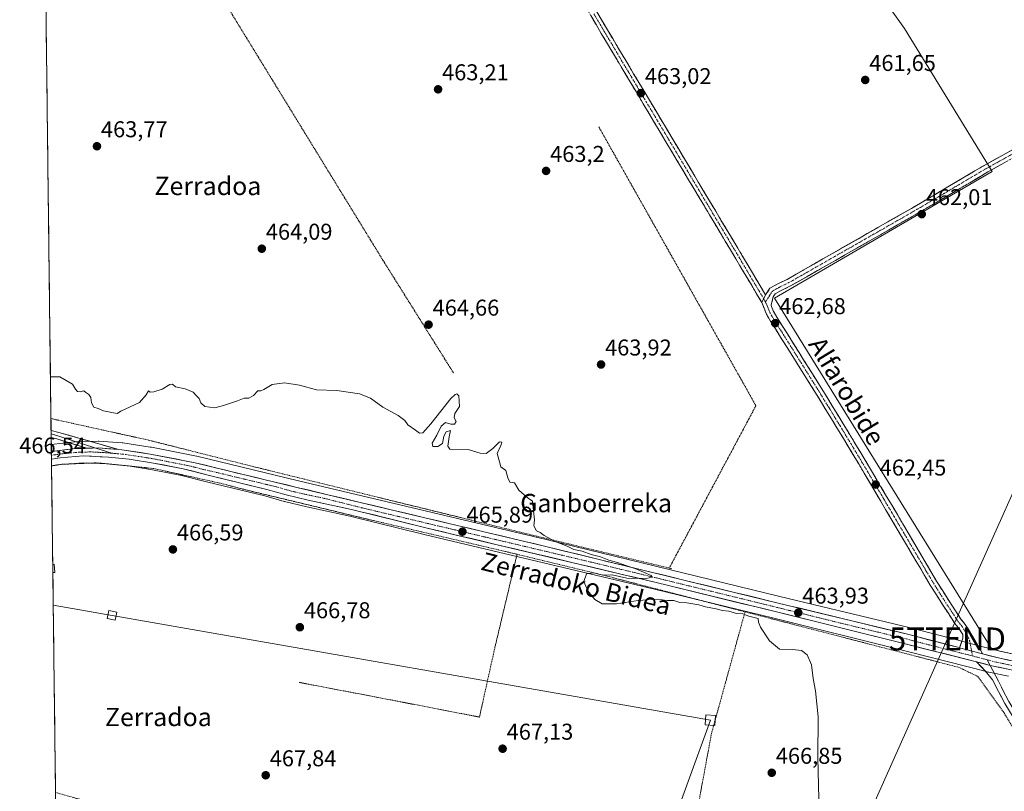
# Model space of a CAD drawing. Units: metres. Extents: x 583277 to 586719, y 4752071 to 4754427.
# Drawn here: x 583294 to 583725, y 4752745 to 4753083 of the extents above; entities that cross this region are included whole.
import ezdxf
from ezdxf.enums import TextEntityAlignment as Align

# ---------------------------------------------------------------- set-up
doc = ezdxf.new("R2010")
doc.units = ezdxf.units.M
doc.header["$MEASUREMENT"] = 0
for name, pattern in [('TRAZO_Y_PUNTO', [1, 0.5, -0.25, 0, -0.25]), ('TRAZOS', [0.75, 0.5, -0.25]), ('TRAZOSX2', [1.5, 1, -0.5])]:
    doc.linetypes.add(name, pattern=pattern)
doc.layers.get('0').update_dxf_attribs({"lineweight": 5})
for name, color, linetype, lineweight in [('Alambrada', 19, 'TRAZOS', 0), ('Camino', 19, 'TRAZOSX2', 0), ('Camino Cxs', 19, 'Continuous', 0), ('Camino eje', 19, 'TRAZO_Y_PUNTO', 0), ('Carretera de calzada única', 19, 'Continuous', 13), ('Carretera de calzada única Cxs', 19, 'Continuous', 13), ('Carretera de calzada única eje', 19, 'TRAZO_Y_PUNTO', 0), ('Carátula', 7, 'Continuous', 5), ('Curva de nivel normal', 36, 'Continuous', 0), ('Edificación', 1, 'Continuous', 13), ('Edificación Cxs', 1, 'Continuous', 13), ('Layer 0', 7, 'Continuous', 0), ('Municipio CxS', 142, 'Continuous', 0), ('Núcleo urbano CxS', 19, 'Continuous', 0), ('Prado CxS', 92, 'Continuous', 0), ('Punto de cota en terreno', 7, 'Continuous', 0), ('Rótulo de punto de cota en terreno', 19, 'Continuous', 0), ('Tendido', 6, 'Continuous', 0), ('Texto cartográfico', 19, 'Continuous', 0), ('Torre de tendido Cxs', 19, 'Continuous', 0), ('Torre de tendido puntual', 7, 'Continuous', 0)]:
    doc.layers.add(name, color=color, linetype=linetype, lineweight=lineweight)
doc.styles.add('Arial', font='txt', dxfattribs={"height": 0.2})

# ---------------------------------------------------------------- blocks, each defined once
blk = doc.blocks.new('*U155')
at = {"layer": 'Prado CxS', "color": 92, "linetype": 'Continuous', "lineweight": 0}
for points in [[(583624.59, 4753158.82, 461.9), (583681.51, 4753079.13, 461.66), (583719.93, 4753016.52, 461.8), (583624.58, 4752961.02, 462.53), (583669.8, 4752887.99, 462.2), (583719.73, 4752807.39, 462.56), (583719.73, 4752807.39, 462.56), (583706.41, 4752810.9, 462.67), (583705.55, 4752811.12, 462.68), (583684.23, 4752816.67, 462.94), (583627, 4752830.49, 463.92), (583524.75, 4752855.38, 465.33), (583416.38, 4752881.13, 465.98), (583371.89, 4752891.87, 466.28), (583371.77, 4752891.89, 466.28), (583351.99, 4752895.76, 466.15), (583351.93, 4752895.77, 466.15), (583351.86, 4752895.78, 466.15), (583351.41, 4752895.84, 466.16), (583339.5, 4752897.65, 466.5), (583339.28, 4752897.67, 466.49), (583329.04, 4752898.47, 466.47), (583328.81, 4752898.48, 466.47), (583328.73, 4752898.48, 466.47), (583318.72, 4752898.21, 466.57), (583318.43, 4752898.19, 466.57), (583308.21, 4752896.93, 466.51), (583304.47, 4753204.45, 463.24)], [(583310.06, 4752744.66, 469.63), (583308.32, 4752887.55, 466.17), (583308.77, 4752887.62, 466.17), (583308.79, 4752887.62, 466.17), (583312.46, 4752888.22, 466.16), (583322.18, 4752888.99, 466.1), (583333.04, 4752888.45, 466.19), (583341.84, 4752887.58, 466.29), (583352.46, 4752885.92, 466.19), (583365.2, 4752883.47, 466.26), (583376.65, 4752880.53, 466.08), (583401.68, 4752874.44, 466.12), (583410.11, 4752872.01, 466.3), (583410.27, 4752871.97, 466.3), (583419.96, 4752869.75, 466.09), (583438.91, 4752865.67, 466.03), (583471.31, 4752857.54, 465.8), (583486.63, 4752853.97, 465.71), (583572.18, 4752833.69, 464.94), (583624.29, 4752820.9, 464.6), (583680.48, 4752807.01, 462.09), (583712.35, 4752798.88, 461.86), (583718.25, 4752797.38, 462.46), (583718.37, 4752797.36, 462.46), (583727.1, 4752795.5, 462.06)]]:
    blk.add_polyline3d(points, dxfattribs=at)
blk = doc.blocks.new('*U159')
at = {"layer": 'Prado CxS', "color": 92, "linetype": 'Continuous', "lineweight": 0}
blk.add_polyline3d([(583736.9345, 4752803.6147, 462.4295), (583723.9047, 4752806.2921, 462.4391), (583719.7339, 4752807.3913, 462.5635), (583669.8033, 4752887.9891, 462.1995), (583624.5829, 4752961.0191, 462.5315), (583719.9283, 4753016.5161, 461.7971), (583681.5071, 4753079.1307, 461.6565), (583624.5863, 4753158.8221, 461.9028)], dxfattribs=at)
blk = doc.blocks.new('*U160')
at = {"layer": 'Núcleo urbano CxS', "color": 19, "linetype": 'Continuous', "lineweight": 0}
blk.add_polyline3d([(583727.1, 4752795.5, 462.06), (583718.37, 4752797.36, 462.46), (583718.25, 4752797.38, 462.46), (583712.35, 4752798.88, 461.86), (583680.48, 4752807.01, 462.09), (583624.29, 4752820.9, 464.6), (583572.18, 4752833.69, 464.94), (583486.63, 4752853.97, 465.71), (583471.31, 4752857.54, 465.8), (583438.91, 4752865.67, 466.03), (583419.96, 4752869.75, 466.09), (583410.27, 4752871.97, 466.3), (583410.11, 4752872.01, 466.3), (583401.68, 4752874.44, 466.12), (583376.65, 4752880.53, 466.08), (583365.2, 4752883.47, 466.26), (583352.46, 4752885.92, 466.19), (583341.84, 4752887.58, 466.29), (583333.04, 4752888.45, 466.19), (583322.18, 4752888.99, 466.1), (583312.46, 4752888.22, 466.16), (583308.79, 4752887.62, 466.17), (583308.77, 4752887.62, 466.17), (583308.32, 4752887.55, 466.17), (583308.21, 4752896.93, 466.51), (583318.43, 4752898.19, 466.57), (583318.72, 4752898.21, 466.57), (583328.73, 4752898.48, 466.47), (583328.81, 4752898.48, 466.47), (583329.04, 4752898.47, 466.47), (583339.28, 4752897.67, 466.49), (583339.5, 4752897.65, 466.5), (583351.41, 4752895.84, 466.16), (583351.86, 4752895.78, 466.15), (583351.93, 4752895.77, 466.15), (583351.99, 4752895.76, 466.15), (583371.77, 4752891.89, 466.28), (583371.89, 4752891.87, 466.28), (583416.38, 4752881.13, 465.98), (583524.75, 4752855.38, 465.33), (583627, 4752830.49, 463.92), (583684.23, 4752816.67, 462.94), (583705.55, 4752811.12, 462.68), (583706.41, 4752810.9, 462.67), (583719.73, 4752807.39, 462.56), (583723.9, 4752806.29, 462.44), (583736.93, 4752803.61, 462.43)], dxfattribs=at)
blk = doc.blocks.new('5PATER')
at = {"layer": 'Carátula', "linetype": 'Continuous', "lineweight": 5}
h = blk.add_hatch(color=250, dxfattribs=at)
edge = h.paths.add_edge_path()
edge.add_ellipse((0, 0.01), major_axis=(-1.33, -1.34), ratio=0.999422, start_angle=0, end_angle=360)
blk = doc.blocks.new('*U213')
at = {"layer": 'Alambrada', "color": 19, "linetype": 'TRAZOS', "lineweight": 0}
for points in [[(583512.0101, 4752848.9101, 465.4008), (583506.2801, 4752850.3001, 465.5402), (583449.7301, 4752863.5501, 465.6994), (583394.5801, 4752876.8001, 466.0894), (583381.9801, 4752880.0801, 465.9874), (583353.1001, 4752886.4701, 466.1637), (583328.4201, 4752888.9601, 465.9117), (583312.6701, 4752888.3201, 465.9526), (583308.3232, 4752887.6521, 466.0148)], [(583310.0613, 4752744.6569, 469.5548), (583332.0201, 4752738.4501, 469.5552), (583372.0401, 4752725.2501, 469.2904), (583370.1001, 4752719.1101, 469.0116)]]:
    blk.add_polyline3d(points, dxfattribs=at)
blk = doc.blocks.new('5TTEND')
blk.add_text('5TTEND', height=10).set_placement((0, 0), align=Align.MIDDLE_CENTER)

msp = doc.modelspace()

# ---------------------------------------------------------------- linework, layer by layer
at = {"layer": 'Alambrada', "color": 19, "linetype": 'TRAZOS', "lineweight": 0}
for points in [[(583353.4, 4753145.19, 463.01), (583380.9, 4753095.77, 463.18), (583453.28, 4752977.73, 464.13), (583484.34, 4752928.08, 464.66)], [(583547.78, 4753036.04, 463.22), (583616.53, 4752913.98, 463.2), (583578.6, 4752842.89, 464.37)], [(583308.07, 4752908.33, 465.24), (583350.82, 4752898.88, 465.25), (583396.14, 4752887.43, 465.65), (583451.01, 4752873.91, 465.47), (583518.92, 4752857.26, 465.12), (583578.6, 4752842.89, 464.37)], [(583416.71, 4752792.81, 466.68), (583449.83, 4752786.51, 467.07), (583495.56, 4752777.66, 466.68), (583502.35, 4752808.31, 465.89), (583512.01, 4752848.91, 465.4)], [(583512.01, 4752848.91, 465.4), (583549.92, 4752839.73, 464.97), (583611.76, 4752823.71, 464.34)], [(583578.6, 4752842.89, 464.37), (583579.74, 4752842.61, 464.4)], [(583611.76, 4752823.71, 464.34), (583597.09, 4752770.52, 467.14), (583591.28, 4752739.08, 467.67)], [(583611.76, 4752823.71, 464.34), (583615.28, 4752822.8, 464.32), (583705.37, 4752799.4, 462.04), (583713.62, 4752795.43, 461.85), (583724.72, 4752780.11, 461.44), (583761.78, 4752718.54, 461.49), (583775.96, 4752696.01, 461.5)]]:
    msp.add_polyline3d(points, dxfattribs=at)
at = {"layer": 'Camino', "color": 19, "linetype": 'TRAZOSX2', "lineweight": 0}
for points in [[(583619.08, 4752959.18), (583605.41, 4752982.15), (583596.25, 4752997.51), (583587.07, 4753012.87), (583577.14, 4753029.52), (583567.22, 4753046.18), (583558.05, 4753061.54), (583548.88, 4753076.91), (583530.32, 4753108.49), (583524.6, 4753118.06), (583518.88, 4753127.62), (583497.74, 4753161.78), (583487.04, 4753178.58), (583481.84, 4753187.05), (583477.02, 4753195.73), (583473.14, 4753203.25), (583474.41, 4753203.91)], [(583474.41, 4753203.91), (583475.67, 4753204.56), (583477.61, 4753200.8), (583479.54, 4753197.08), (583484.3, 4753188.49), (583489.46, 4753180.09), (583500.15, 4753163.3), (583510.74, 4753146.2), (583521.31, 4753129.12), (583527.28, 4753119.66), (583533, 4753110.09), (583542.29, 4753094.29), (583551.56, 4753078.5), (583569.9, 4753047.78), (583579.83, 4753031.12), (583589.75, 4753014.47), (583598.93, 4752999.11), (583608.1, 4752983.74), (583615, 4752972.14), (583620.75, 4752962.48)], [(583620.75, 4752962.48), (583622.65, 4752965.4), (583626.4, 4752967.48), (583630.17, 4752969.29), (583641.89, 4752975.97), (583653.6, 4752982.67), (583669.07, 4752991.51), (583684.54, 4753000.36), (583700.46, 4753009.72), (583716.34, 4753019.14), (583736.92, 4753030.59), (583757.39, 4753042.23), (583780.81, 4753056.47), (583781.66, 4753055.08)], [(583738.53, 4753027.74), (583717.97, 4753016.3), (583702.12, 4753006.9), (583686.18, 4752997.53), (583670.69, 4752988.67), (583655.22, 4752979.83), (583643.51, 4752973.13), (583631.69, 4752966.39), (583627.9, 4752964.58), (583624.95, 4752962.93), (583624.09, 4752961.62), (583623.45, 4752959.15), (583623.15, 4752958.12), (583623.15, 4752957.84), (583624.11, 4752955.46), (583625.7, 4752952.67), (583635.41, 4752937.26), (583645.09, 4752921.77), (583654.76, 4752905.98), (583664.33, 4752890.14), (583673.73, 4752874.23), (583683.11, 4752858.32), (583695.6, 4752837.09), (583700.88, 4752828.75), (583706.24, 4752820.55), (583708.13, 4752818.2), (583710.27, 4752814.86), (583715.68, 4752805.36)], [(583705.66, 4752808), (583707.05, 4752812.18), (583707.02, 4752813.87), (583705.47, 4752816.29), (583703.59, 4752818.63), (583698.13, 4752826.98), (583692.81, 4752835.39), (583686.55, 4752846.02), (583680.29, 4752856.66), (583670.91, 4752872.56), (583661.52, 4752888.46), (583651.97, 4752904.29), (583642.31, 4752920.05), (583632.64, 4752935.53), (583622.89, 4752950.99), (583621.16, 4752954.03), (583619.08, 4752959.18)]]:
    msp.add_lwpolyline(points, dxfattribs=at)
at = {"layer": 'Camino Cxs', "color": 19, "linetype": 'Continuous', "lineweight": 0}
for points in [[(583620.75, 4752962.48), (583619.08, 4752959.18)], [(583620.75, 4752962.48), (583619.08, 4752959.18)], [(583705.66, 4752808), (583715.68, 4752805.36)]]:
    msp.add_lwpolyline(points, dxfattribs=at)
for points in [[(583546.93, 4753086.4, 462.74), (583549.24, 4753082.45, 462.74), (583551.56, 4753078.5, 462.6), (583553.85, 4753074.66, 462.66), (583556.15, 4753070.82, 462.61), (583558.44, 4753066.98, 462.73), (583560.73, 4753063.14, 462.75), (583563.02, 4753059.3, 462.78), (583565.32, 4753055.46, 462.75), (583567.61, 4753051.62, 462.94), (583569.9, 4753047.78, 462.86), (583572.38, 4753043.62, 462.95), (583574.87, 4753039.45, 462.82), (583577.35, 4753035.29, 462.86), (583579.83, 4753031.12, 462.84), (583582.31, 4753026.96, 462.87), (583584.79, 4753022.8, 462.77), (583587.27, 4753018.63, 463), (583589.75, 4753014.47, 462.88), (583592.05, 4753010.63, 462.95), (583594.34, 4753006.79, 462.89), (583596.64, 4753002.95, 462.95), (583598.93, 4752999.11, 462.82), (583601.22, 4752995.27, 462.94), (583603.52, 4752991.43, 462.82), (583605.81, 4752987.58, 462.79), (583608.1, 4752983.74, 462.83), (583610.4, 4752979.87, 462.74), (583612.7, 4752976.01, 462.73), (583615, 4752972.14, 462.68), (583616.92, 4752968.92, 462.82), (583618.83, 4752965.7, 462.64), (583620.75, 4752962.48, 462.62), (583620.75, 4752962.48, 462.62), (583619.08, 4752959.18, 462.76), (583616.8, 4752963.01, 462.67), (583614.52, 4752966.84, 462.77), (583612.25, 4752970.67, 462.71), (583609.97, 4752974.49, 462.8), (583607.69, 4752978.32, 462.72), (583605.41, 4752982.15, 462.89), (583603.12, 4752985.99, 462.88), (583600.83, 4752989.83, 462.86), (583598.54, 4752993.67, 462.99), (583596.25, 4752997.51, 462.87), (583593.96, 4753001.35, 462.93), (583591.66, 4753005.19, 462.89), (583589.37, 4753009.03, 462.95), (583587.07, 4753012.87, 462.82), (583584.59, 4753017.03, 462.92), (583582.11, 4753021.2, 462.79), (583579.62, 4753025.36, 462.85), (583577.14, 4753029.52, 462.82), (583574.66, 4753033.69, 462.87), (583572.18, 4753037.85, 462.77), (583569.7, 4753042.02, 462.96), (583567.22, 4753046.18, 462.96), (583564.93, 4753050.02, 462.79), (583562.64, 4753053.86, 462.27), (583560.34, 4753057.7, 462.73), (583558.05, 4753061.54, 462.64), (583555.76, 4753065.38, 462.59), (583553.47, 4753069.23, 462.56), (583551.17, 4753073.07, 462.66), (583548.88, 4753076.91, 462.63), (583546.56, 4753080.86, 462.72), (583544.24, 4753084.81, 462.66)], [(583726.19, 4753020.88, 461.63), (583722.08, 4753018.59, 461.68), (583717.97, 4753016.3, 461.69), (583714.01, 4753013.95, 461.71), (583710.05, 4753011.6, 461.71), (583706.08, 4753009.25, 461.68), (583702.12, 4753006.9, 461.76), (583698.14, 4753004.56, 461.77), (583694.15, 4753002.22, 461.76), (583690.17, 4752999.87, 461.74), (583686.18, 4752997.53, 461.79), (583682.31, 4752995.32, 461.78), (583678.44, 4752993.1, 461.72), (583674.56, 4752990.89, 461.69), (583670.69, 4752988.67, 461.68), (583666.82, 4752986.46, 461.77), (583662.96, 4752984.25, 461.77), (583659.09, 4752982.04, 461.8), (583655.22, 4752979.83, 461.9), (583651.32, 4752977.6, 462.07), (583647.41, 4752975.36, 462.31), (583643.51, 4752973.13, 462.32), (583639.57, 4752970.88, 462.42), (583635.63, 4752968.64, 462.41), (583631.69, 4752966.39, 462.42), (583627.9, 4752964.58, 462.44), (583624.95, 4752962.93, 462.46), (583624.09, 4752961.62, 462.52), (583623.45, 4752959.15, 462.64), (583623.15, 4752958.12, 462.69), (583623.15, 4752957.84, 462.69), (583624.11, 4752955.46, 462.63), (583625.7, 4752952.67, 462.69), (583628.13, 4752948.82, 462.64), (583630.56, 4752944.97, 462.65), (583632.98, 4752941.11, 462.63), (583635.41, 4752937.26, 462.58), (583637.83, 4752933.39, 462.57), (583640.25, 4752929.52, 462.43), (583642.67, 4752925.64, 462.48), (583645.09, 4752921.77, 462.47), (583647.51, 4752917.82, 462.54), (583649.93, 4752913.88, 462.46), (583652.34, 4752909.93, 462.58), (583654.76, 4752905.98, 462.61), (583657.15, 4752902.02, 462.65), (583659.55, 4752898.06, 462.59), (583661.94, 4752894.1, 462.62), (583664.33, 4752890.14, 462.44), (583666.68, 4752886.16, 462.45), (583669.03, 4752882.19, 462.23), (583671.38, 4752878.21, 462.21), (583673.73, 4752874.23, 462.23), (583676.08, 4752870.25, 462.24), (583678.42, 4752866.28, 462.23), (583680.77, 4752862.3, 462.2), (583683.11, 4752858.32, 462.19), (583685.61, 4752854.07, 462.24), (583688.11, 4752849.83, 462.15), (583690.6, 4752845.58, 462.13), (583693.1, 4752841.34, 462.15), (583695.6, 4752837.09, 462.1), (583698.24, 4752832.92, 462.08), (583700.88, 4752828.75, 462.13), (583703.56, 4752824.65, 462.16), (583706.24, 4752820.55, 462.17), (583708.13, 4752818.2, 462.12), (583710.27, 4752814.86, 462.18), (583712.07, 4752811.69, 462.3), (583713.88, 4752808.52, 462.26), (583715.68, 4752805.36, 462.48), (583715.68, 4752805.36, 462.48), (583714.43, 4752805.69, 462.52), (583712.34, 4752806.24, 462.59), (583710.03, 4752806.85, 462.63), (583709, 4752807.12, 462.65), (583705.66, 4752808, 462.7), (583707.05, 4752812.18, 462.43), (583707.02, 4752813.87, 462.33), (583705.47, 4752816.29, 462.19), (583703.59, 4752818.63, 461.87), (583700.86, 4752822.81, 462.11), (583698.13, 4752826.98, 461.93), (583695.47, 4752831.19, 462.01), (583692.81, 4752835.39, 461.96), (583690.72, 4752838.93, 462.2), (583688.64, 4752842.48, 462.17), (583686.55, 4752846.02, 462.2), (583684.46, 4752849.57, 462.28), (583682.38, 4752853.11, 462.3), (583680.29, 4752856.66, 462.42), (583677.95, 4752860.64, 462.42), (583675.6, 4752864.61, 462.34), (583673.26, 4752868.59, 462.2), (583670.91, 4752872.56, 462.32), (583668.56, 4752876.54, 462.09), (583666.22, 4752880.51, 462.17), (583663.87, 4752884.49, 462.26), (583661.52, 4752888.46, 462.39), (583659.13, 4752892.42, 462.39), (583656.75, 4752896.38, 462.41), (583654.36, 4752900.33, 462.48), (583651.97, 4752904.29, 462.48), (583649.56, 4752908.23, 462.53), (583647.14, 4752912.17, 462.54), (583644.73, 4752916.11, 462.58), (583642.31, 4752920.05, 462.45), (583639.89, 4752923.92, 462.62), (583637.48, 4752927.79, 462.51), (583635.06, 4752931.66, 462.63), (583632.64, 4752935.53, 462.57), (583630.2, 4752939.4, 462.68), (583627.77, 4752943.26, 462.57), (583625.33, 4752947.13, 462.68), (583622.89, 4752950.99, 462.65), (583621.16, 4752954.03, 462.64), (583620.12, 4752956.61, 462.76), (583619.08, 4752959.18, 462.76), (583620.75, 4752962.48, 462.62), (583622.65, 4752965.4, 462.49), (583626.4, 4752967.48, 462.47), (583630.17, 4752969.29, 462.43), (583634.08, 4752971.52, 462.45), (583637.98, 4752973.74, 462.41), (583641.89, 4752975.97, 462.35), (583645.79, 4752978.2, 462.28), (583649.7, 4752980.44, 462.09), (583653.6, 4752982.67, 461.92), (583657.47, 4752984.88, 461.78), (583661.34, 4752987.09, 461.79), (583665.2, 4752989.3, 461.73), (583669.07, 4752991.51, 461.66), (583672.94, 4752993.72, 461.65), (583676.81, 4752995.94, 461.68), (583680.67, 4752998.15, 461.73), (583684.54, 4753000.36, 461.68), (583688.52, 4753002.7, 461.66), (583692.5, 4753005.04, 461.66), (583696.48, 4753007.38, 461.64), (583700.46, 4753009.72, 461.66), (583704.43, 4753012.08, 461.64), (583708.4, 4753014.43, 461.64), (583712.37, 4753016.79, 461.66), (583716.34, 4753019.14, 461.6), (583720.46, 4753021.43, 461.64), (583724.57, 4753023.72, 461.57), (583728.69, 4753026.01, 461.69)]]:
    msp.add_polyline3d(points, dxfattribs=at)
at = {"layer": 'Camino eje', "color": 19, "linetype": 'TRAZO_Y_PUNTO', "lineweight": 0}
for points in [[(583545.58, 4753085.6), (583550.22, 4753077.71), (583554.81, 4753070.02), (583568.56, 4753046.98), (583573.53, 4753038.65), (583578.49, 4753030.32), (583583.45, 4753022), (583588.41, 4753013.67), (583597.59, 4752998.31), (583606.76, 4752982.95), (583619.92, 4752960.83)], [(583781.66, 4753055.08), (583764.1, 4753044.4), (583758.22, 4753040.82), (583737.73, 4753029.17), (583717.16, 4753017.72), (583701.29, 4753008.31), (583685.36, 4752998.95), (583669.88, 4752990.09), (583654.41, 4752981.25), (583642.7, 4752974.55), (583630.93, 4752967.84), (583629.04, 4752966.94), (583627.15, 4752966.03), (583625.68, 4752965.21), (583623.8, 4752964.17), (583623.37, 4752963.51), (583622.42, 4752962.05), (583620.67, 4752959.37)], [(583619.92, 4752960.83), (583620.67, 4752959.37)], [(583620.67, 4752959.37), (583621.12, 4752958.51), (583622.64, 4752954.75), (583624.3, 4752951.83), (583629.17, 4752944.1), (583634.03, 4752936.4), (583643.7, 4752920.91), (583648.53, 4752913.03), (583653.37, 4752905.14), (583658.14, 4752897.22), (583662.93, 4752889.3), (583672.32, 4752873.4), (583677.01, 4752865.44), (583681.7, 4752857.49), (583691.08, 4752841.56), (583694.21, 4752836.24), (583699.51, 4752827.87), (583704.92, 4752819.59), (583706.8, 4752817.25), (583708.65, 4752814.37), (583710.12, 4752810.74), (583710.9, 4752806.62)], [(583710.9, 4752806.62), (583711.32, 4752804.4)]]:
    msp.add_lwpolyline(points, dxfattribs=at)
at = {"layer": 'Carretera de calzada única', "color": 19, "linetype": 'Continuous', "lineweight": 13}
for points in [[(583323.81, 4752895.35), (583318.8, 4752895.21), (583308.25, 4752893.91)], [(583308.25, 4752893.91), (583308.27, 4752892.26)], [(583308.27, 4752892.26), (583308.29, 4752890.58)], [(583308.29, 4752890.58), (583312.1, 4752891.2), (583322.14, 4752892), (583333.26, 4752891.44), (583342.22, 4752890.56), (583352.98, 4752888.88), (583365.86, 4752886.4), (583377.38, 4752883.44), (583402.45, 4752877.34), (583410.94, 4752874.89), (583420.61, 4752872.68), (583439.59, 4752868.59), (583472.02, 4752860.46), (583487.32, 4752856.89), (583572.88, 4752836.61), (583625.01, 4752823.81), (583681.21, 4752809.92), (583713.1, 4752801.79)], [(583705.66, 4752808), (583705.64, 4752808), (583704.8, 4752808.22), (583683.5, 4752813.76), (583626.29, 4752827.57), (583524.05, 4752852.46), (583415.68, 4752878.21), (583371.19, 4752888.95), (583351.41, 4752892.82), (583339.05, 4752894.68), (583337.82, 4752894.78)], [(583887.08, 4752805.59), (583873, 4752803.9), (583844.04, 4752799.94), (583822.22, 4752797.31), (583806.23, 4752795.86), (583802.03, 4752795.57), (583792.04, 4752795.26), (583779.53, 4752795.38), (583767.04, 4752796.02), (583754.61, 4752797.3), (583736.36, 4752800.67), (583723.22, 4752803.37), (583715.68, 4752805.36)]]:
    msp.add_lwpolyline(points, dxfattribs=at)
at = {"layer": 'Carretera de calzada única Cxs', "color": 19, "linetype": 'Continuous', "lineweight": 13}
for points in [[(583337.82, 4752894.78), (583328.81, 4752895.48), (583323.81, 4752895.35)], [(583705.66, 4752808), (583715.68, 4752805.36)], [(583713.1, 4752801.79), (583719, 4752800.29), (583729.63, 4752798.03)]]:
    msp.add_lwpolyline(points, dxfattribs=at)
msp.add_polyline3d([(583726.09, 4752798.78, 462.71), (583722.9, 4752799.46, 462.67), (583722.54, 4752799.54, 462.66), (583719, 4752800.29, 462.57), (583716.05, 4752801.04, 462.56), (583713.1, 4752801.79, 462.63), (583708.54, 4752802.95, 462.69), (583703.99, 4752804.11, 462.65), (583699.43, 4752805.27, 462.51), (583694.88, 4752806.43, 462.55), (583690.32, 4752807.6, 462.8), (583685.77, 4752808.76, 462.93), (583681.21, 4752809.92, 462.77), (583676.53, 4752811.08, 462.93), (583671.84, 4752812.24, 463.22), (583667.16, 4752813.39, 463.33), (583662.48, 4752814.55, 463.39), (583657.79, 4752815.71, 463.53), (583653.11, 4752816.87, 463.74), (583648.43, 4752818.02, 463.73), (583643.74, 4752819.18, 463.65), (583639.06, 4752820.34, 463.86), (583634.38, 4752821.5, 464.03), (583629.69, 4752822.65, 464.05), (583625.01, 4752823.81, 464.02), (583620.27, 4752824.97, 464.1), (583615.53, 4752826.14, 464.23), (583610.79, 4752827.3, 464.36), (583606.05, 4752828.46, 464.4), (583601.31, 4752829.63, 464.29), (583596.58, 4752830.79, 464.48), (583591.84, 4752831.96, 464.68), (583587.1, 4752833.12, 464.7), (583582.36, 4752834.28, 464.7), (583577.62, 4752835.45, 464.67), (583572.88, 4752836.61, 464.8), (583568.13, 4752837.74, 464.91), (583563.37, 4752838.86, 464.92), (583558.62, 4752839.99, 464.91), (583553.87, 4752841.12, 465.03), (583549.11, 4752842.24, 465.13), (583544.36, 4752843.37, 465.21), (583539.61, 4752844.5, 465.22), (583534.85, 4752845.62, 465.26), (583530.1, 4752846.75, 465.37), (583525.35, 4752847.88, 465.48), (583520.59, 4752849, 465.43), (583515.84, 4752850.13, 465.46), (583511.09, 4752851.26, 465.54), (583506.33, 4752852.38, 465.63), (583501.58, 4752853.51, 465.69), (583496.83, 4752854.64, 465.64), (583492.07, 4752855.76, 465.73), (583487.32, 4752856.89, 465.83), (583483.5, 4752857.78, 465.88), (583479.67, 4752858.68, 465.88), (583475.85, 4752859.57, 465.86), (583472.02, 4752860.46, 465.93), (583467.39, 4752861.62, 465.98), (583462.75, 4752862.78, 466.02), (583458.12, 4752863.94, 465.99), (583453.49, 4752865.11, 465.9), (583448.86, 4752866.27, 465.97), (583444.22, 4752867.43, 466.1), (583439.59, 4752868.59, 466.09), (583434.85, 4752869.61, 465.94), (583430.1, 4752870.64, 466.02), (583425.36, 4752871.66, 466.13), (583420.61, 4752872.68, 466.2), (583415.78, 4752873.79, 466.18), (583410.94, 4752874.89, 466.11), (583406.7, 4752876.12, 466.12), (583402.45, 4752877.34, 466.24), (583398.27, 4752878.36, 466.19), (583394.09, 4752879.37, 466.05), (583389.92, 4752880.39, 466.06), (583385.74, 4752881.41, 466.11), (583381.56, 4752882.42, 466.22), (583377.38, 4752883.44, 466.18), (583373.54, 4752884.43, 466.15), (583369.7, 4752885.41, 466.14), (583365.86, 4752886.4, 466.17), (583361.57, 4752887.23, 466.26), (583357.27, 4752888.05, 466.29), (583352.98, 4752888.88, 466.14), (583349.39, 4752889.44, 466.05), (583345.81, 4752890, 466.07), (583342.22, 4752890.56, 466.13), (583337.74, 4752891, 466.19), (583333.26, 4752891.44, 466.21), (583329.55, 4752891.63, 466.22), (583325.85, 4752891.81, 466.27), (583322.14, 4752892, 466.31), (583318.79, 4752891.73, 466.3), (583315.45, 4752891.47, 466.29), (583312.1, 4752891.2, 466.26), (583308.29, 4752890.58, 466.19), (583308.25, 4752893.91, 466.44), (583311.1, 4752894.26, 466.47), (583314.95, 4752894.74, 466.47), (583318.8, 4752895.21, 466.49), (583322.14, 4752895.3, 466.49), (583323.81, 4752895.35, 466.48), (583325.47, 4752895.39, 466.47), (583326.31, 4752895.41, 466.44), (583328.81, 4752895.48, 466.38), (583333.31, 4752895.13, 466.3), (583337.82, 4752894.78, 466.31), (583337.82, 4752894.78, 466.31), (583339.05, 4752894.68, 466.29), (583343.17, 4752894.06, 466.35), (583347.29, 4752893.44, 466.36), (583351.41, 4752892.82, 466.03), (583355.37, 4752892.05, 466.07), (583359.32, 4752891.27, 466.06), (583363.28, 4752890.5, 466.07), (583367.23, 4752889.72, 466.14), (583371.19, 4752888.95, 466.21), (583375.64, 4752887.88, 466.16), (583380.09, 4752886.8, 465.98), (583384.54, 4752885.73, 466.02), (583388.99, 4752884.65, 466.16), (583393.44, 4752883.58, 466.18), (583397.88, 4752882.51, 465.98), (583402.33, 4752881.43, 466.03), (583406.78, 4752880.36, 466.05), (583411.23, 4752879.28, 466.06), (583415.68, 4752878.21, 466.08), (583420.39, 4752877.09, 465.91), (583425.1, 4752875.97, 465.99), (583429.82, 4752874.85, 466.11), (583434.53, 4752873.73, 466.11), (583439.24, 4752872.61, 465.92), (583443.95, 4752871.49, 465.86), (583448.66, 4752870.37, 465.93), (583453.37, 4752869.25, 466.01), (583458.09, 4752868.13, 465.84), (583462.8, 4752867.01, 465.71), (583467.51, 4752865.89, 465.92), (583472.22, 4752864.78, 465.96), (583476.93, 4752863.66, 465.9), (583481.64, 4752862.54, 465.76), (583486.36, 4752861.42, 465.68), (583491.07, 4752860.3, 465.7), (583495.78, 4752859.18, 465.69), (583500.49, 4752858.06, 465.57), (583505.2, 4752856.94, 465.5), (583509.91, 4752855.82, 465.47), (583514.63, 4752854.7, 465.49), (583519.34, 4752853.58, 465.44), (583524.05, 4752852.46, 465.29), (583528.7, 4752851.33, 465.25), (583533.34, 4752850.2, 465.23), (583537.99, 4752849.07, 465.22), (583542.64, 4752847.93, 465.11), (583547.29, 4752846.8, 464.94), (583551.93, 4752845.67, 464.96), (583556.58, 4752844.54, 464.99), (583561.23, 4752843.41, 464.77), (583565.88, 4752842.28, 464.68), (583570.52, 4752841.15, 464.69), (583575.17, 4752840.02, 464.7), (583579.82, 4752838.88, 464.71), (583584.46, 4752837.75, 464.55), (583589.11, 4752836.62, 464.48), (583593.76, 4752835.49, 464.53), (583598.41, 4752834.36, 464.5), (583603.05, 4752833.23, 464.34), (583607.7, 4752832.1, 464.27), (583612.35, 4752830.96, 464.32), (583617, 4752829.83, 464.27), (583621.64, 4752828.7, 464.14), (583626.29, 4752827.57, 463.99), (583631.06, 4752826.42, 463.92), (583635.83, 4752825.27, 463.86), (583640.59, 4752824.12, 463.87), (583645.36, 4752822.97, 463.67), (583650.13, 4752821.82, 463.6), (583654.9, 4752820.67, 463.62), (583659.66, 4752819.51, 463.53), (583664.43, 4752818.36, 463.41), (583669.2, 4752817.21, 463.13), (583673.97, 4752816.06, 463.03), (583678.73, 4752814.91, 463.06), (583683.5, 4752813.76, 462.97), (583687.76, 4752812.65, 462.72), (583692.02, 4752811.54, 462.65), (583696.28, 4752810.44, 462.72), (583700.54, 4752809.33, 462.74), (583704.8, 4752808.22, 462.72), (583705.64, 4752808, 462.7), (583705.66, 4752808, 462.7), (583709, 4752807.12, 462.65), (583710.03, 4752806.85, 462.64), (583712.34, 4752806.24, 462.57), (583714.43, 4752805.69, 462.51), (583715.68, 4752805.36, 462.5), (583718.82, 4752804.53, 462.47), (583723.22, 4752803.37, 462.45), (583727.6, 4752802.47, 462.28)], dxfattribs=at)
at = {"layer": 'Carretera de calzada única eje', "color": 19, "linetype": 'TRAZO_Y_PUNTO', "lineweight": 0}
for points in [[(583334.65, 4752893.18), (583331.03, 4752893.46), (583325.47, 4752893.74), (583320.47, 4752893.6), (583315.45, 4752893.2), (583309.67, 4752892.49), (583308.27, 4752892.26)], [(583334.65, 4752893.18), (583336.15, 4752893.06), (583340.63, 4752892.62), (583346.81, 4752891.69), (583352.2, 4752890.85), (583358.63, 4752889.61), (583368.52, 4752887.67), (583374.28, 4752886.19), (583382.9, 4752884.19), (583405.15, 4752878.82), (583409.06, 4752877.77), (583413.31, 4752876.55), (583418.14, 4752875.44), (583427.63, 4752873.4), (583443.85, 4752869.33), (583498.04, 4752856.46), (583505.68, 4752854.67), (583527.07, 4752849.6), (583548.47, 4752844.53), (583599.58, 4752832.09), (583625.65, 4752825.69), (583653.75, 4752818.74), (583682.35, 4752811.84), (583693, 4752809.07), (583711.32, 4752804.4)], [(583711.32, 4752804.4), (583711.89, 4752804.25), (583717.74, 4752802.71)], [(583717.74, 4752802.71), (583721.1, 4752801.83), (583726.97, 4752800.58), (583733.53, 4752799.23), (583742.66, 4752797.55), (583756.78, 4752795.23), (583763, 4752794.59), (583771.38, 4752793.83), (583777.63, 4752793.51), (583782.04, 4752793.48), (583788.29, 4752793.42), (583798.35, 4752793.73), (583803.34, 4752793.88), (583805.45, 4752794.03), (583811.18, 4752794.42), (583819.18, 4752795.15), (583830.13, 4752795.98), (583841.04, 4752797.3), (583844.77, 4752797.67), (583850.98, 4752798.35), (583865.47, 4752800.33), (583880.63, 4752801.67), (583887.67, 4752802.51)]]:
    msp.add_lwpolyline(points, dxfattribs=at)
at = {"layer": 'Curva de nivel normal', "color": 36, "linetype": 'Continuous', "lineweight": 0}
msp.add_polyline3d([(583644.66, 4752718.1, 465), (583643.67, 4752759.8, 465), (583643.71, 4752777.78, 465), (583642.62, 4752789.07, 465), (583641.59, 4752794.54, 465), (583640.8, 4752800.54, 465), (583638.95, 4752804.9, 465), (583636.46, 4752806.8, 465), (583632.52, 4752807.2, 465), (583626.77, 4752807.36, 465), (583622.44, 4752811.08, 465), (583618.51, 4752816.97, 465), (583617.71, 4752819.2, 465), (583617.47, 4752820.78, 465), (583613.39, 4752821.8, 465), (583610.78, 4752822.89, 465), (583608.02, 4752822.95, 465), (583604.74, 4752824.07, 465), (583601.87, 4752824.26, 465), (583599.15, 4752825, 465), (583594.42, 4752825.9, 465), (583591.48, 4752826.82, 465), (583586.31, 4752827.66, 465), (583583.2, 4752827.88, 465), (583580.66, 4752828.68, 465), (583577.7, 4752828.72, 465), (583573.34, 4752829.32, 465), (583569.11, 4752829.04, 465), (583564.96, 4752828.7, 465), (583555.5, 4752827.21, 465), (583549.24, 4752827.25, 465), (583546.1, 4752829.11, 465), (583542.94, 4752832.96, 465), (583541.25, 4752837.02, 465), (583542.36, 4752840.4, 465), (583545.41, 4752840.79, 465), (583549.6, 4752839.85, 465), (583553.6, 4752839.95, 465), (583560.1, 4752838.47, 465), (583568.51, 4752838.36, 465), (583571.18, 4752838.93, 465), (583570.71, 4752839.59, 465), (583563.97, 4752842.62, 465), (583559.56, 4752843.97, 465), (583556.34, 4752845.25, 465), (583552.14, 4752846.38, 465), (583548.48, 4752847.81, 465), (583544.45, 4752848.89, 465), (583540.56, 4752850.31, 465), (583536.8, 4752850.99, 465), (583533.95, 4752852.51, 465), (583528.75, 4752854.53, 465), (583523.93, 4752857.16, 465), (583522.14, 4752858.49, 465), (583520.58, 4752859.26, 465), (583519.41, 4752861.43, 465), (583519.62, 4752863.97, 465), (583519.35, 4752866.7, 465), (583518.76, 4752872.11, 465), (583516.86, 4752873.43, 465), (583515.1, 4752874.9, 465), (583512.83, 4752876.94, 465), (583510.88, 4752880.26, 465), (583508.91, 4752880.5, 465), (583507.92, 4752882.41, 465), (583507.14, 4752885.54, 465), (583504.98, 4752887.19, 465), (583504.26, 4752889.35, 465), (583503.32, 4752893.02, 465), (583504.94, 4752896.5, 465), (583505.39, 4752897.95, 465), (583504.29, 4752898.17, 465), (583501.48, 4752895.28, 465), (583498.46, 4752893, 465), (583495.83, 4752893.18, 465), (583490.64, 4752894.85, 465), (583483.88, 4752894.67, 465), (583482.62, 4752894.87, 465), (583481.74, 4752896.29, 465), (583482.29, 4752900.31, 465), (583482.87, 4752903.15, 465), (583481.03, 4752902.55, 465), (583480, 4752900.61, 465), (583479.4, 4752897.49, 465), (583477.41, 4752896.07, 465), (583475.1, 4752896.13, 465), (583474.9, 4752897.51, 465), (583476.94, 4752901.08, 465), (583478.75, 4752904.97, 465), (583480.75, 4752906.65, 465), (583482.98, 4752905.83, 465), (583484.6, 4752905.92, 465), (583485.36, 4752907.08, 465), (583484.52, 4752908.68, 465), (583484.72, 4752910.61, 465), (583486.79, 4752913.63, 465), (583486.58, 4752918.3, 465), (583485.69, 4752919.15, 465), (583484.9, 4752918.85, 465), (583483.03, 4752917.14, 465), (583474.34, 4752906.04, 465), (583470.78, 4752902.06, 465), (583469.33, 4752901.9, 465), (583467.56, 4752903.27, 465), (583464.22, 4752905.66, 465), (583462.84, 4752907.53, 465), (583459.99, 4752909.68, 465), (583453.31, 4752913.33, 465), (583447.89, 4752917.24, 465), (583443.13, 4752919.15, 465), (583433.22, 4752920.58, 465), (583424.22, 4752920.95, 465), (583416.77, 4752922.96, 465), (583410.18, 4752924.03, 465), (583404.88, 4752923.3, 465), (583401.21, 4752921.02, 465), (583399.84, 4752920.44, 465), (583398.54, 4752920.42, 465), (583396.67, 4752918.47, 465), (583394.67, 4752917.33, 465), (583392.67, 4752917.33, 465), (583389.67, 4752916.06, 465), (583383.61, 4752914.1, 465), (583379.78, 4752913.04, 465), (583375.41, 4752913.65, 465), (583373.6, 4752915.18, 465), (583372.94, 4752917.16, 465), (583371.79, 4752918.3, 465), (583370.25, 4752919.89, 465), (583366.8, 4752921.3, 465), (583362.56, 4752922.25, 465), (583361.26, 4752923.38, 465), (583360.11, 4752923.2, 465), (583356.67, 4752921.26, 465), (583353.12, 4752920.02, 465), (583351.45, 4752919.94, 465), (583350.7, 4752920.46, 465), (583349.67, 4752918.69, 465), (583346.75, 4752915.31, 465), (583338.67, 4752911.6, 465), (583337.01, 4752910.54, 465), (583334.72, 4752911.01, 465), (583331.06, 4752911.78, 465), (583328.67, 4752912.78, 465), (583326.85, 4752913.35, 465), (583325.86, 4752915.16, 465), (583325.44, 4752917.6, 465), (583324.57, 4752918.92, 465), (583323.34, 4752919.69, 465), (583322.42, 4752920.55, 465), (583320.84, 4752919.97, 465), (583319.67, 4752920.13, 465), (583318.84, 4752921.19, 465), (583317.42, 4752923.44, 465), (583312.02, 4752926.62, 465), (583308.09, 4752926.63, 465), (583307.85, 4752926.62, 465)], dxfattribs=at)
at = {"layer": 'Edificación', "color": 1, "linetype": 'Continuous', "lineweight": 13}
for points in [[(583308.85, 4752844.5, 466.88), (583309.44, 4752844.55, 466.88), (583309.69, 4752840.94, 466.91), (583308.89, 4752840.89, 466.91)], [(583308.85, 4752844.5, 466.88), (583308.89, 4752840.89, 466.91)]]:
    msp.add_polyline3d(points, dxfattribs=at)
at = {"layer": 'Edificación Cxs', "color": 1, "linetype": 'Continuous', "lineweight": 13}
msp.add_polyline3d([(583308.89, 4752840.89, 466.91), (583308.85, 4752844.5, 466.88), (583309.44, 4752844.55, 466.88), (583309.69, 4752840.94, 466.91), (583308.89, 4752840.89, 466.91)], close=True, dxfattribs=at)
at = {"layer": 'Layer 0', "linetype": 'Continuous', "lineweight": 0}
for points in [[(583308.13, 4752903.18), (583308.15, 4752901.62)], [(583308.13, 4752903.18), (583311.56, 4752902.27), (583337.82, 4752894.78)], [(583308.15, 4752901.62), (583308.17, 4752900.07)], [(583308.15, 4752901.62), (583311.1, 4752900.84), (583327.66, 4752895.45)], [(583323.81, 4752895.35), (583310.65, 4752899.41), (583308.17, 4752900.07)], [(583337.82, 4752894.78), (583328.81, 4752895.48), (583323.81, 4752895.35)], [(583327.66, 4752895.45), (583334.65, 4752893.18)], [(583713.1, 4752801.79), (583719, 4752800.29), (583729.63, 4752798.03)], [(583872.2, 4752547.87), (583868.88, 4752552.98), (583860.81, 4752565.99), (583852.7, 4752578.98), (583845.16, 4752590.68), (583837.6, 4752602.4), (583827.06, 4752619.1), (583816.67, 4752635.91), (583807.93, 4752650.41), (583799.19, 4752664.92), (583789.43, 4752681.07), (583779.56, 4752697.15), (583770.41, 4752711.67), (583761.22, 4752726.16), (583752.7, 4752739.59), (583744.17, 4752753.02), (583734.73, 4752768.24), (583725.4, 4752783.53), (583722.69, 4752788.78), (583719.97, 4752794), (583717.63, 4752797.07), (583713.1, 4752801.79)], [(583717.74, 4752802.71), (583719, 4752800.29)], [(583719, 4752800.29), (583722.63, 4752793.33), (583723.99, 4752790.72), (583724.47, 4752789.7), (583727.15, 4752784.51), (583736.44, 4752769.29), (583745.87, 4752754.08), (583754.39, 4752740.66), (583762.91, 4752727.23), (583772.1, 4752712.74), (583776.68, 4752705.48), (583781.26, 4752698.21), (583791.14, 4752682.12), (583800.91, 4752665.96), (583805.27, 4752658.7), (583809.64, 4752651.45), (583814.01, 4752644.21), (583818.38, 4752636.96), (583823.56, 4752628.57), (583828.76, 4752620.16), (583830.92, 4752616.73), (583843.82, 4752594.89), (583871.55, 4752551.19), (583874.86, 4752546.46)]]:
    msp.add_lwpolyline(points, dxfattribs=at)
msp.add_polyline3d([(583337.82, 4752894.78, 466.31), (583333.31, 4752895.13, 466.3), (583328.81, 4752895.48, 466.38), (583326.31, 4752895.41, 466.44), (583325.47, 4752895.39, 466.47), (583323.81, 4752895.35, 466.48), (583319.42, 4752896.7, 466.49), (583315.03, 4752898.05, 466.37), (583310.65, 4752899.41, 466.08), (583308.17, 4752900.07, 465.99), (583308.13, 4752903.18, 465.86), (583311.56, 4752902.27, 465.97), (583315.93, 4752901.02, 465.98), (583320.31, 4752899.77, 466.24), (583324.69, 4752898.52, 466.48), (583329.06, 4752897.27, 466.28), (583333.44, 4752896.03, 466.22), (583337.82, 4752894.78, 466.31)], close=True, dxfattribs=at)
msp.add_polyline3d([(583725.4, 4752783.53, 461.85), (583724.05, 4752786.16, 461.85), (583722.69, 4752788.78, 461.93), (583721.33, 4752791.39, 462.17), (583719.97, 4752794, 462.18), (583717.63, 4752797.07, 462.22), (583715.36, 4752799.43, 462.45), (583713.1, 4752801.79, 462.63), (583716.05, 4752801.04, 462.56), (583719, 4752800.29, 462.57), (583722.54, 4752799.54, 462.67), (583722.9, 4752799.46, 462.67), (583726.09, 4752798.78, 462.71)], dxfattribs=at)
at = {"layer": 'Municipio CxS', "color": 142, "linetype": 'Continuous', "lineweight": 0}
msp.add_polyline3d([(583310.11, 4752740.52, 469.59), (583310.05, 4752745.52, 469.54), (583309.99, 4752750.52, 469.35), (583309.93, 4752755.51, 469.11), (583309.87, 4752760.51, 468.99), (583309.81, 4752765.51, 468.87), (583309.75, 4752770.5, 468.72), (583309.69, 4752775.5, 468.58), (583309.63, 4752780.5, 468.46), (583309.57, 4752785.49, 468.35), (583309.5, 4752790.49, 468.22), (583309.44, 4752795.49, 468.02), (583309.38, 4752800.48, 467.81), (583309.32, 4752805.48, 467.6), (583309.26, 4752810.47, 467.4), (583309.2, 4752815.47, 467.25), (583309.14, 4752820.47, 467.14), (583309.08, 4752825.46, 467.07), (583309.02, 4752830.46, 467), (583308.96, 4752835.46, 466.94), (583308.9, 4752840.45, 466.91), (583308.84, 4752845.45, 466.86), (583308.78, 4752850.45, 466.76), (583308.71, 4752855.44, 466.7), (583308.65, 4752860.44, 466.65), (583308.59, 4752865.44, 466.57), (583308.53, 4752870.43, 466.45), (583308.47, 4752875.43, 466.32), (583308.41, 4752880.43, 466.19), (583308.35, 4752885.42, 466.1), (583308.29, 4752890.42, 466.17), (583308.23, 4752895.42, 466.31), (583308.17, 4752900.41, 465.98), (583308.11, 4752905.41, 465.61), (583308.05, 4752910.41, 465.18), (583307.99, 4752915.4, 465.1), (583307.93, 4752920.4, 465.05), (583307.86, 4752925.4, 465), (583307.8, 4752930.39, 464.93), (583307.74, 4752935.39, 464.86), (583307.68, 4752940.39, 464.81), (583307.62, 4752945.38, 464.74), (583307.56, 4752950.38, 464.67), (583307.5, 4752955.38, 464.62), (583307.44, 4752960.37, 464.56), (583307.38, 4752965.37, 464.5), (583307.32, 4752970.37, 464.5), (583307.26, 4752975.36, 464.46), (583307.2, 4752980.36, 464.36), (583307.14, 4752985.36, 464.28), (583307.07, 4752990.35, 464.24), (583307.01, 4752995.35, 464.21), (583306.95, 4753000.35, 464.22), (583306.89, 4753005.34, 464.22), (583306.83, 4753010.34, 464.12), (583306.77, 4753015.34, 463.95), (583306.71, 4753020.33, 463.83), (583306.65, 4753025.33, 463.78), (583306.59, 4753030.32, 463.76), (583306.53, 4753035.32, 463.75), (583306.47, 4753040.32, 463.75), (583306.41, 4753045.31, 463.77), (583306.35, 4753050.31, 463.77), (583306.29, 4753055.31, 463.72), (583306.22, 4753060.3, 463.68), (583306.16, 4753065.3, 463.67), (583306.1, 4753070.3, 463.64), (583306.04, 4753075.29, 463.59), (583305.98, 4753080.29, 463.56), (583305.92, 4753085.29, 463.55)], dxfattribs=at)
at = {"layer": 'Núcleo urbano CxS', "color": 19, "linetype": 'Continuous', "lineweight": 0}
for points in [[(583719.73, 4752807.39, 462.56), (583706.41, 4752810.9, 462.67), (583705.55, 4752811.12, 462.68), (583684.23, 4752816.67, 462.94), (583627, 4752830.49, 463.92), (583524.75, 4752855.38, 465.33), (583416.38, 4752881.13, 465.98), (583371.89, 4752891.87, 466.28), (583371.77, 4752891.89, 466.28), (583351.99, 4752895.76, 466.15), (583351.93, 4752895.77, 466.15), (583351.86, 4752895.78, 466.15), (583351.41, 4752895.84, 466.16), (583339.5, 4752897.65, 466.5), (583339.28, 4752897.67, 466.49), (583329.04, 4752898.47, 466.47), (583328.81, 4752898.48, 466.47), (583328.73, 4752898.48, 466.47), (583318.72, 4752898.21, 466.57), (583318.43, 4752898.19, 466.57), (583308.21, 4752896.93, 466.51)], [(583308.21, 4752896.93, 466.51), (583308.32, 4752887.55, 466.17)], [(583727.1, 4752795.5, 462.06), (583718.37, 4752797.36, 462.46), (583718.25, 4752797.38, 462.46), (583712.35, 4752798.88, 461.86), (583680.48, 4752807.01, 462.09), (583624.29, 4752820.9, 464.6), (583572.18, 4752833.69, 464.94), (583486.63, 4752853.97, 465.71), (583471.31, 4752857.54, 465.8), (583438.91, 4752865.67, 466.03), (583419.96, 4752869.75, 466.09), (583410.27, 4752871.97, 466.3), (583410.11, 4752872.01, 466.3), (583401.68, 4752874.44, 466.12), (583376.65, 4752880.53, 466.08), (583365.2, 4752883.47, 466.26), (583352.46, 4752885.92, 466.19), (583341.84, 4752887.58, 466.29), (583333.04, 4752888.45, 466.19), (583322.18, 4752888.99, 466.1), (583312.46, 4752888.22, 466.16), (583308.79, 4752887.62, 466.17), (583308.77, 4752887.62, 466.17), (583308.32, 4752887.55, 466.17)], [(583719.73, 4752807.39, 462.56), (583723.9, 4752806.29, 462.44), (583736.93, 4752803.61, 462.43), (583755.04, 4752800.27, 462.52), (583767.27, 4752799.01, 462.63), (583779.62, 4752798.38, 462.97), (583792.01, 4752798.26, 463.19), (583801.88, 4752798.57, 463.38), (583805.99, 4752798.85, 463.43), (583821.91, 4752800.29, 463.84), (583843.66, 4752802.92, 464.1), (583872.62, 4752806.88, 464.27), (583886.72, 4752808.57, 462.97), (583886.73, 4752808.57, 462.96), (583888.28, 4752808.75, 462.3), (583890.77, 4752809.01, 461.01)]]:
    msp.add_polyline3d(points, dxfattribs=at)
at = {"layer": 'Prado CxS', "color": 92, "linetype": 'Continuous', "lineweight": 0}
for points in [[(583304.47, 4753204.45, 463.24), (583308.21, 4752896.93, 466.51)], [(583644.19, 4753184.4, 461.36), (583624.59, 4753158.82, 461.9), (583681.51, 4753079.13, 461.66), (583719.93, 4753016.52, 461.8), (583624.58, 4752961.02, 462.53), (583669.8, 4752887.99, 462.2), (583719.73, 4752807.39, 462.56)], [(583644.19, 4753184.4, 461.36), (583624.59, 4753158.82, 461.9), (583681.51, 4753079.13, 461.66), (583719.93, 4753016.52, 461.8), (583624.58, 4752961.02, 462.53), (583669.8, 4752887.99, 462.2), (583719.73, 4752807.39, 462.56)], [(583719.73, 4752807.39, 462.56), (583706.41, 4752810.9, 462.67), (583705.55, 4752811.12, 462.68), (583684.23, 4752816.67, 462.94), (583627, 4752830.49, 463.92), (583524.75, 4752855.38, 465.33), (583416.38, 4752881.13, 465.98), (583371.89, 4752891.87, 466.28), (583371.77, 4752891.89, 466.28), (583351.99, 4752895.76, 466.15), (583351.93, 4752895.77, 466.15), (583351.86, 4752895.78, 466.15), (583351.41, 4752895.84, 466.16), (583339.5, 4752897.65, 466.5), (583339.28, 4752897.67, 466.49), (583329.04, 4752898.47, 466.47), (583328.81, 4752898.48, 466.47), (583328.73, 4752898.48, 466.47), (583318.72, 4752898.21, 466.57), (583318.43, 4752898.19, 466.57), (583308.21, 4752896.93, 466.51)], [(583727.1, 4752795.5, 462.06), (583718.37, 4752797.36, 462.46), (583718.25, 4752797.38, 462.46), (583712.35, 4752798.88, 461.86), (583680.48, 4752807.01, 462.09), (583624.29, 4752820.9, 464.6), (583572.18, 4752833.69, 464.94), (583486.63, 4752853.97, 465.71), (583471.31, 4752857.54, 465.8), (583438.91, 4752865.67, 466.03), (583419.96, 4752869.75, 466.09), (583410.27, 4752871.97, 466.3), (583410.11, 4752872.01, 466.3), (583401.68, 4752874.44, 466.12), (583376.65, 4752880.53, 466.08), (583365.2, 4752883.47, 466.26), (583352.46, 4752885.92, 466.19), (583341.84, 4752887.58, 466.29), (583333.04, 4752888.45, 466.19), (583322.18, 4752888.99, 466.1), (583312.46, 4752888.22, 466.16), (583308.79, 4752887.62, 466.17), (583308.77, 4752887.62, 466.17), (583308.32, 4752887.55, 466.17)], [(583308.32, 4752887.55, 466.17), (583310.06, 4752744.66, 469.63)], [(583719.73, 4752807.39, 462.56), (583723.9, 4752806.29, 462.44), (583736.93, 4752803.61, 462.43), (583755.04, 4752800.27, 462.52), (583767.27, 4752799.01, 462.63), (583779.62, 4752798.38, 462.97), (583792.01, 4752798.26, 463.19), (583801.88, 4752798.57, 463.38), (583805.99, 4752798.85, 463.43), (583821.91, 4752800.29, 463.84), (583843.66, 4752802.92, 464.1), (583872.62, 4752806.88, 464.27), (583886.72, 4752808.57, 462.97), (583886.73, 4752808.57, 462.96), (583888.28, 4752808.75, 462.3), (583890.77, 4752809.01, 461.01)]]:
    msp.add_polyline3d(points, dxfattribs=at)
at = {"layer": 'Tendido', "color": 6, "linetype": 'Continuous', "lineweight": 0}
for points in [[(584054.34, 4754393.85, 848.31), (584095.32, 4754254.74, 803.3), (584192.82, 4753922.71, 710.69), (584161.19, 4753847.55, 661.75), (584071.56, 4753645.41, 558.61), (584019.32, 4753526.99, 529.82), (583972.01, 4753423.35, 503.2), (583935.55, 4753339.04, 482.88), (583873.45, 4753200.9, 463.36), (583817.59, 4753075.55, 461.82), (583759.68, 4752944.51, 461.53), (583700.33, 4752811.87, 462.37), (583644.87, 4752687.76, 465.63), (583630, 4752650.61, 468.36), (583627.06, 4752637.57, 469.12)], [(583309.06, 4752826.7, 467.06), (583334.83, 4752822.17, 467.1), (583596.61, 4752776.24, 467.02), (583554.26, 4752659.68, 469.35), (583627.06, 4752637.57, 469.12)]]:
    msp.add_polyline3d(points, dxfattribs=at)
at = {"layer": 'Torre de tendido Cxs', "color": 19, "linetype": 'Continuous', "lineweight": 0}
for points in [[(583336.2, 4752820.05), (583336.95, 4752823.55), (583333.45, 4752824.29), (583332.71, 4752820.8), (583336.2, 4752820.05)], [(583598.57, 4752773.91), (583598.88, 4752778.27), (583594.65, 4752778.57), (583594.34, 4752774.21), (583598.57, 4752773.91)]]:
    msp.add_lwpolyline(points, dxfattribs=at)
for points in [[(583336.2, 4752820.05, 467.15), (583332.71, 4752820.8, 467.14), (583333.45, 4752824.29, 467.07), (583336.95, 4752823.55, 467.07), (583336.2, 4752820.05, 467.15)], [(583598.57, 4752773.91, 467.04), (583594.34, 4752774.21, 467.06), (583594.65, 4752778.57, 466.95), (583598.88, 4752778.27, 466.91), (583598.57, 4752773.91, 467.04)]]:
    msp.add_polyline3d(points, close=True, dxfattribs=at)

# ---------------------------------------------------------------- block references
at = {"layer": 'Alambrada', "color": 19, "linetype": 'TRAZOS', "lineweight": 0}
msp.add_blockref('*U213', (0, 0), dxfattribs=at)
at = {"layer": 'Núcleo urbano CxS', "color": 19, "linetype": 'Continuous', "lineweight": 0}
msp.add_blockref('*U160', (0, 0), dxfattribs=at)
at = {"layer": 'Prado CxS', "color": 92, "linetype": 'Continuous', "lineweight": 0}
for name in ['*U155', '*U159']:
    msp.add_blockref(name, (0, 0), dxfattribs=at)
at = {"layer": 'Punto de cota en terreno', "linetype": 'Continuous', "lineweight": 0}
for p in [(583664.35, 4753056.57, 461.65), (583477.45, 4753052.48, 463.21), (583566.17, 4753050.81, 463.02), (583328.19, 4753027.55, 463.77), (583524.71, 4753016.75, 463.2), (583689.09, 4752997.83, 462.01), (583400.33, 4752982.69, 464.09), (583473.3, 4752949.45, 464.66), (583624.95, 4752950.11, 462.68), (583548.76, 4752932, 463.92), (583668.93, 4752879.44, 462.45), (583488.1, 4752858.82, 465.89), (583361.41, 4752851.04, 466.59), (583635.06, 4752823.36, 463.93), (583416.97, 4752816.98, 466.78), (583505.7, 4752763.8, 467.13), (583402.04, 4752752.17, 467.84), (583623.46, 4752753.25, 466.85)]:
    msp.add_blockref('5PATER', p, dxfattribs=at)
at = {"layer": 'Torre de tendido puntual', "linetype": 'Continuous', "lineweight": 0}
msp.add_blockref('5TTEND', (583700.33, 4752811.87, 462.37), dxfattribs=at)

# ---------------------------------------------------------------- texts
at = {"layer": 'Rótulo de punto de cota en terreno', "color": 19, "linetype": 'Continuous', "lineweight": 0, "style": 'Arial'}
for s, p in [('463,21', (583479.21, 4753054.24)), ('461,65', (583666.11, 4753058.33)), ('463,02', (583567.93, 4753052.57)), ('463,77', (583329.95, 4753029.31)), ('463,2', (583526.47, 4753018.51)), ('462,01', (583690.85, 4752999.59)), ('464,09', (583402.09, 4752984.45)), ('464,66', (583475.06, 4752951.21)), ('462,68', (583626.71, 4752951.87)), ('463,92', (583550.52, 4752933.76)), ('466,54', (583294.19, 4752890.86)), ('462,45', (583670.69, 4752881.2)), ('465,89', (583489.86, 4752860.58)), ('466,59', (583363.17, 4752852.8)), ('463,93', (583636.82, 4752825.12)), ('466,78', (583418.73, 4752818.74)), ('467,13', (583507.46, 4752765.56)), ('467,84', (583403.8, 4752753.93)), ('466,85', (583625.22, 4752755.01))]:
    msp.add_text(s, height=7, dxfattribs=at).set_placement(p, align=Align.BOTTOM_LEFT)
at = {"layer": 'Texto cartográfico', "color": 19, "linetype": 'Continuous', "lineweight": 0, "style": 'Arial'}
for s, p in [('Zerradoa', (583376.73, 4753010.17)), ('Ganboerreka', (583546.61, 4752871.34)), ('Zerradoa', (583355.07, 4752777.68))]:
    msp.add_text(s, height=8, dxfattribs=at).set_placement(p, align=Align.MIDDLE_CENTER)
for s, rotation, p in [('Alfarobide', -58.7896, (583656.29, 4752920.38)), ('Zerradoko Bidea', -13.7152, (583537.88, 4752836.05))]:
    msp.add_text(s, height=8, rotation=rotation, dxfattribs=at).set_placement(p, align=Align.MIDDLE_CENTER)

doc.saveas('drawing.dxf')
